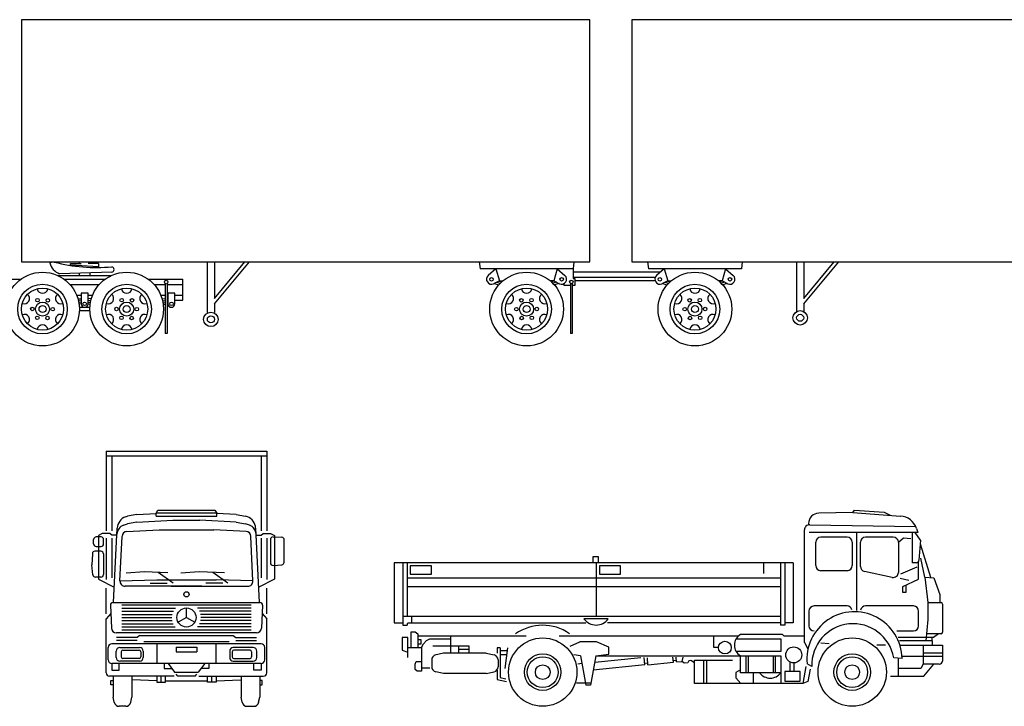
# Model space of a CAD drawing. Units: millimetres. Extents: x 153859 to 215467, y -10083 to 32108.
# Drawn here: x 173107 to 192355, y 10325 to 23749 of the extents above; entities that cross this region are included whole.
import ezdxf

# ---------------------------------------------------------------- set-up
doc = ezdxf.new("R2010")
doc.units = ezdxf.units.MM

# ---------------------------------------------------------------- blocks, each defined once
blk = doc.blocks.new('42342')
at = {"color": 0}
for p, q in [((16663, 6377), (5554, 6377)), ((5554, 6377), (5554, 1646)), ((16663, 1646), (16663, 6377)), ((17486, 6377), (17486, 1646)), ((28594, 6377), (17486, 6377)), ((5554, 1646), (16663, 1646)), ((6109, 1623), (6139, 1639)), ((6197, 1639), (6139, 1639)), ((6514, 1577), (6514, 1611)), ((6514, 1611), (6720, 1611)), ((7063, 1543), (6514, 1577)), ((6686, 1611), (6686, 1646)), ((7063, 1611), (6857, 1611)), ((6891, 1611), (6891, 1646)), ((7063, 1611), (7063, 1543)), ((9189, 651), (9189, 1646)), ((9326, 930), (9922, 1646)), ((9326, 823), (10011, 1646)), ((9326, 1646), (9326, 930)), ((14503, 1646), (14520, 1509)), ((16354, 1646), (16337, 1509)), ((17486, 1646), (28594, 1646)), ((17794, 1646), (17811, 1509)), ((19646, 1646), (19629, 1509)), ((20709, 672), (20709, 1646)), ((20846, 823), (21531, 1646)), ((20846, 930), (21442, 1646)), ((20846, 1646), (20846, 930)), ((7305, 1371), (6272, 1371)), ((7321, 1442), (6301, 1411)), ((6686, 1371), (6686, 1423)), ((6891, 1429), (6891, 1371)), ((16337, 1509), (14520, 1509)), ((14829, 1509), (14678, 1375)), ((14829, 1509), (14897, 1269)), ((16029, 1509), (15960, 1269)), ((16029, 1509), (16179, 1375)), ((16337, 1509), (16337, 1320)), ((18034, 1440), (16354, 1440)), ((19629, 1509), (17811, 1509)), ((18120, 1509), (17970, 1375)), ((18120, 1509), (18189, 1269)), ((19320, 1509), (19251, 1269)), ((19320, 1509), (19470, 1375)), ((4838, 1303), (5543, 1303)), ((6388, 1303), (7189, 1303)), ((6502, 1200), (7075, 1200)), ((8034, 1303), (8709, 1303)), ((8148, 1200), (8366, 1200)), ((8366, 1217), (8366, 240)), ((8400, 1217), (8400, 240)), ((8400, 1200), (8709, 1200)), ((8709, 891), (8709, 1303)), ((14897, 1269), (14784, 1215)), ((14793, 1220), (14888, 1196)), ((14842, 1243), (14915, 1225)), ((14891, 1266), (14944, 1253)), ((14897, 1269), (14962, 1269)), ((15960, 1269), (15895, 1269)), ((15966, 1266), (15913, 1253)), ((16015, 1243), (15942, 1225)), ((15960, 1269), (16073, 1215)), ((16064, 1220), (15969, 1196)), ((16166, 1183), (16166, 1221)), ((16286, 1183), (16166, 1183)), ((16286, 1217), (16286, 240)), ((16320, 1217), (16320, 240)), ((16371, 1183), (16320, 1183)), ((16337, 1320), (16371, 1320)), ((17931, 1337), (16354, 1337)), ((16371, 1320), (16371, 1183)), ((17931, 1269), (16389, 1269)), ((18189, 1269), (18076, 1215)), ((18085, 1220), (18180, 1196)), ((18134, 1243), (18206, 1225)), ((18183, 1266), (18235, 1253)), ((18189, 1269), (18254, 1269)), ((19251, 1269), (19186, 1269)), ((19257, 1266), (19205, 1253)), ((19306, 1243), (19234, 1225)), ((19251, 1269), (19364, 1215)), ((19355, 1220), (19260, 1196)), ((6631, 994), (6720, 994)), ((6857, 1029), (6720, 1029)), ((6720, 1029), (6720, 823)), ((6857, 823), (6857, 1029)), ((6857, 994), (6946, 994)), ((8277, 994), (8366, 994)), ((8400, 994), (8417, 994)), ((8554, 1029), (8417, 1029)), ((8417, 1029), (8417, 823)), ((8554, 823), (8554, 1029)), ((8554, 994), (8709, 994)), ((6658, 918), (6718, 926)), ((6720, 891), (6667, 885)), ((6720, 857), (6674, 851)), ((6720, 823), (6679, 818)), ((6857, 891), (6910, 885)), ((6857, 857), (6903, 851)), ((6857, 823), (6898, 818)), ((6919, 918), (6859, 926)), ((8364, 919), (8308, 912)), ((8314, 878), (8366, 885)), ((8321, 845), (8366, 851)), ((8326, 811), (8366, 816)), ((8400, 889), (8417, 891)), ((8400, 855), (8417, 857)), ((8400, 821), (8417, 823)), ((8415, 926), (8402, 924)), ((8554, 891), (8709, 891)), ((9326, 823), (9326, 651)), ((20846, 823), (20846, 672)), ((6892, 754), (6685, 754)), ((6892, 686), (6685, 686)), ((8400, 240), (8366, 240)), ((16320, 240), (16286, 240))]:
    blk.add_line(p, q, dxfattribs=at)
for centre, radius in [((5966, 720), 720), ((7611, 720), 720), ((15429, 720), 720), ((18720, 720), 720), ((5966, 720), 485), ((7611, 720), 485), ((8383, 1251), 34.3), ((14743, 1303), 34.3), ((15429, 720), 485), ((16114, 1303), 34.3), ((16303, 1251), 34.3), ((18034, 1303), 34.3), ((18720, 720), 485), ((19406, 1303), 34.3), ((5966, 720), 411), ((7611, 720), 411), ((15429, 720), 411), ((18720, 720), 411), ((5966, 720), 137), ((5869, 895), 34.3), ((5966, 720), 68.6), ((6069, 891), 34.3), ((6789, 823), 34.3), ((7611, 720), 137), ((7514, 895), 34.3), ((7611, 720), 68.6), ((7714, 891), 34.3), ((8486, 823), 34.3), ((15326, 891), 34.3), ((15429, 720), 137), ((15429, 720), 68.6), ((15526, 895), 34.3), ((18617, 891), 34.3), ((18720, 720), 137), ((18720, 720), 68.6), ((18817, 895), 34.3), ((5766, 723), 34.3), ((5863, 549), 34.3), ((6063, 545), 34.3), ((6166, 717), 34.3), ((7412, 723), 34.3), ((7509, 549), 34.3), ((7708, 545), 34.3), ((7811, 717), 34.3), ((9257, 519), 141), ((9257, 519), 68.6), ((15229, 717), 34.3), ((15332, 545), 34.3), ((15531, 549), 34.3), ((15628, 723), 34.3), ((18520, 717), 34.3), ((18623, 545), 34.3), ((18823, 549), 34.3), ((18920, 723), 34.3), ((20777, 549), 141), ((20777, 549), 68.6)]:
    blk.add_circle(centre, radius, dxfattribs=at)
for centre, radius, start, end in [((6395, 1690), 294, 193.1429, 251.2522), ((7022, 4812), 3279, 255.4167, 275.2326), ((7311, 1494), 53.2, 281.3099, 78.6901), ((14743, 1303), 97, 131.5857, 295.3195), ((16114, 1303), 97, 244.6805, 48.4143), ((18034, 1303), 97, 131.5857, 295.3195), ((19406, 1303), 97, 244.6805, 48.4143), ((5609, 926), 103, 249.5941, 50.4059), ((5966, 1131), 103, 189.5941, 350.4059), ((6322, 926), 103, 129.5941, 290.4059), ((7255, 926), 103, 249.5941, 50.4059), ((7611, 1131), 103, 189.5941, 350.4059), ((7968, 926), 103, 129.5941, 290.4059), ((15072, 926), 103, 249.5941, 50.4059), ((15429, 1131), 103, 189.5941, 350.4059), ((15785, 926), 103, 129.5941, 290.4059), ((18364, 926), 103, 249.5941, 50.4059), ((18720, 1131), 103, 189.5941, 350.4059), ((19076, 926), 103, 129.5941, 290.4059), ((6789, 823), 68.6, 180, 0), ((8486, 823), 68.6, 180, 0), ((5609, 514), 103, 309.5941, 110.4059), ((6322, 514), 103, 69.5941, 230.4059), ((7255, 514), 103, 309.5941, 110.4059), ((7968, 514), 103, 69.5941, 230.4059), ((15072, 514), 103, 309.5941, 110.4059), ((15785, 514), 103, 69.5941, 230.4059), ((18364, 514), 103, 309.5941, 110.4059), ((19076, 514), 103, 69.5941, 230.4059), ((5966, 309), 103, 9.5941, 170.4059), ((7611, 309), 103, 9.5941, 170.4059), ((15429, 309), 103, 9.5941, 170.4059), ((18720, 309), 103, 9.5941, 170.4059)]:
    blk.add_arc(centre, radius, start, end, dxfattribs=at)
blk = doc.blocks.new('43223')
for p, q in [((15, 3786), (-655, 3776)), ((15, 3786), (44, 3835)), ((15, 3786), (947, 3720)), ((44, 3835), (627, 3793)), ((627, 3793), (740, 3735)), ((-852, 3576), (-852, 3547)), ((-832, 3549), (1242, 3512)), ((1255, 3479), (1281, 3399)), ((-933, 1248), (-933, 3449)), ((1281, 3399), (-841, 3399)), ((-100, 3306), (-613, 3306)), ((81, 3399), (81, 1874)), ((804, 3306), (262, 3306)), ((904, 3206), (1003, 3294)), ((1003, 3294), (1148, 3283)), ((1171, 3399), (1171, 2807)), ((1333, 3248), (1229, 3399)), ((-713, 2751), (-713, 3206)), ((0, 3206), (0, 2751)), ((162, 2736), (162, 3206)), ((904, 3206), (904, 2619)), ((1333, 3248), (1304, 2854)), ((1537, 2515), (1333, 3167)), ((-5065, 2807), (-5065, 2930)), ((-5065, 2930), (-4966, 2930)), ((-4966, 2930), (-4966, 2807)), ((1420, 2523), (1345, 2894)), ((-1151, 2807), (-8952, 2807)), ((-8952, 2807), (-8952, 1631)), ((-8787, 2807), (-8787, 1586)), ((-8700, 2807), (-8700, 1755)), ((-8640, 2747), (-8640, 2585)), ((-8225, 2747), (-8640, 2747)), ((-8225, 2585), (-8225, 2747)), ((-5002, 2807), (-5002, 1755)), ((-4527, 2747), (-4942, 2747)), ((-4942, 2747), (-4942, 2585)), ((-4527, 2585), (-4527, 2747)), ((-1734, 2807), (-1734, 2597)), ((-1403, 2807), (-1403, 1586)), ((-1316, 2807), (-1316, 1586)), ((-1151, 2807), (-1151, 1631)), ((951, 2593), (1270, 2726)), ((1255, 2807), (1171, 2807)), ((1299, 2488), (1299, 2834)), ((-8640, 2585), (-8225, 2585)), ((-4942, 2585), (-4527, 2585)), ((-100, 2651), (-613, 2651)), ((783, 2521), (241, 2638)), ((939, 2506), (1107, 2465)), ((1420, 2523), (1478, 2030)), ((1420, 2523), (1594, 2511)), ((1594, 2511), (1716, 2187)), ((-1403, 2502), (-8700, 2502)), ((-1403, 2337), (-8700, 2337)), ((991, 2343), (1299, 2488)), ((991, 2222), (991, 2343)), ((1047, 2370), (1047, 2222)), ((1047, 2222), (991, 2222)), ((1716, 2187), (1716, 2030)), ((-100, 1961), (-746, 1961)), ((1199, 1961), (262, 1961)), ((1478, 2030), (1738, 2030)), ((1478, 2030), (1478, 1700)), ((1768, 2000), (1768, 1449)), ((-1403, 1755), (-8787, 1755)), ((-8613, 1755), (-8613, 1631)), ((-846, 1861), (-846, 1574)), ((1299, 1574), (1299, 1861)), ((-8952, 1631), (-8787, 1631)), ((-8787, 1586), (-8700, 1586)), ((-8700, 1586), (-8687, 1631)), ((-8687, 1631), (-5208, 1631)), ((-4768, 1708), (-5243, 1708)), ((-1403, 1631), (-4784, 1631)), ((-1316, 1586), (-1403, 1586)), ((-1151, 1631), (-1316, 1631)), ((1478, 1700), (1439, 1277)), ((-8624, 1150), (-8624, 1453)), ((-8624, 1453), (-8540, 1453)), ((-8540, 1453), (-8491, 1419)), ((-8491, 1419), (-8491, 1150)), ((-6375, 1372), (-8476, 1372)), ((-7850, 1372), (-7850, 1039)), ((-2227, 1372), (-5725, 1372)), ((-2703, 1148), (-2703, 1372)), ((-1362, 1404), (-2186, 1404)), ((-1329, 1372), (-1362, 1404)), ((-933, 1372), (-1329, 1372)), ((870, 1474), (1199, 1474)), ((1738, 1419), (1452, 1419)), ((1685, 1419), (1591, 1345)), ((-8688, 1345), (-8797, 1345)), ((-8797, 1345), (-8797, 1098)), ((-8688, 956), (-8688, 1345)), ((-8491, 1306), (-8432, 1306)), ((-8432, 1217), (-8491, 1217)), ((-8432, 1306), (-8432, 1217)), ((-8422, 1150), (-8382, 1222)), ((-8382, 1222), (-8323, 1286)), ((-8323, 1286), (-8254, 1320)), ((-8254, 1320), (-7850, 1320)), ((-8200, 1182), (-7495, 1182)), ((-7697, 1182), (-7697, 1039)), ((-7495, 1182), (-7495, 1039)), ((-5516, 1177), (-5325, 1262)), ((-4997, 1262), (-5325, 1262)), ((-4757, 1155), (-4997, 1262)), ((-2270, 1317), (-1397, 1317)), ((-1397, 1317), (-1397, 1074)), ((-933, 1248), (-870, 1126)), ((-447, 1221), (-614, 1234)), ((649, 1195), (482, 1195)), ((1591, 1345), (899, 1345)), ((1565, 1277), (928, 1277)), ((933, 1195), (1763, 1195)), ((1386, 1195), (1386, 824)), ((1565, 1277), (1565, 1345)), ((1565, 1277), (1565, 1195)), ((1763, 1195), (1763, 884)), ((-8797, 1098), (-8688, 1059)), ((-8688, 1150), (-8422, 1150)), ((-8422, 1150), (-8422, 684)), ((-7988, 1039), (-8161, 1000)), ((-7155, 1039), (-7988, 1039)), ((-7495, 1111), (-7697, 1111)), ((-7155, 1039), (-7001, 1004)), ((-6937, 1140), (-6937, 1039)), ((-6880, 1140), (-6937, 1140)), ((-6880, 1140), (-6880, 565)), ((-6880, 1089), (-6746, 1089)), ((-6880, 1015), (-6755, 1015)), ((-6740, 1140), (-6789, 737)), ((-5313, 987), (-5439, 1004)), ((-5313, 987), (-5205, 415)), ((-5009, 987), (-5117, 415)), ((-5009, 987), (-4757, 1022)), ((-5009, 987), (-1397, 987)), ((-4757, 1022), (-4757, 1155)), ((-3324, 879), (-3304, 963)), ((-2613, 1148), (-2703, 1148)), ((-1397, 1074), (-2270, 1074)), ((-2186, 656), (-2186, 987)), ((-2080, 987), (-2080, 656)), ((-2036, 987), (-2036, 656)), ((-1547, 987), (-1547, 656)), ((-1503, 987), (-1503, 656)), ((-1397, 987), (-1397, 448)), ((973, 981), (1763, 981)), ((1386, 1045), (1763, 1045)), ((-8545, 827), (-8525, 877)), ((-8545, 719), (-8545, 827)), ((-8525, 877), (-8422, 877)), ((-8220, 907), (-8220, 773)), ((-6923, 907), (-6923, 773)), ((-5284, 834), (-5363, 826)), ((-4053, 808), (-5062, 709)), ((-4131, 946), (-5034, 858)), ((-4053, 808), (-4066, 952)), ((-3995, 843), (-4056, 838)), ((-3992, 814), (-4004, 947)), ((-3992, 814), (-3494, 862)), ((-3494, 862), (-3503, 962)), ((-3436, 898), (-3497, 892)), ((-3433, 868), (-3441, 959)), ((-3433, 868), (-3324, 879)), ((-3286, 846), (-3324, 879)), ((-3215, 849), (-3286, 846)), ((-3194, 892), (-3215, 849)), ((-3152, 896), (-3194, 892)), ((-3082, 851), (-3152, 896)), ((-3082, 448), (-3082, 902)), ((-3082, 902), (-2337, 902)), ((-2906, 902), (-2906, 448)), ((-2849, 902), (-2849, 448)), ((-1222, 870), (-1222, 679)), ((-1142, 848), (-1142, 679)), ((-904, 778), (-962, 448)), ((-788, 778), (-880, 830)), ((975, 934), (812, 946)), ((899, 940), (899, 587)), ((1386, 824), (1345, 737)), ((1703, 824), (1386, 824)), ((1403, 587), (1595, 824)), ((-8506, 684), (-8545, 719)), ((-8422, 684), (-8506, 684)), ((-8422, 753), (-8254, 753)), ((-7988, 640), (-8142, 675)), ((-7155, 640), (-7988, 640)), ((-7155, 640), (-7001, 675)), ((-6937, 704), (-6937, 524)), ((-2186, 712), (-2274, 662)), ((-2274, 662), (-2274, 555)), ((-1397, 656), (-2186, 656)), ((-1936, 656), (-1936, 448)), ((-1316, 679), (-1316, 494)), ((-1020, 679), (-1316, 679)), ((-1020, 494), (-1020, 679)), ((-823, 726), (-870, 482)), ((752, 587), (1403, 587)), ((1345, 737), (899, 737)), ((-6937, 524), (-6757, 482)), ((-6880, 565), (-6773, 540)), ((-5110, 453), (-5389, 453)), ((-5117, 415), (-5205, 415)), ((-962, 448), (-3082, 448)), ((-2274, 555), (-2179, 448)), ((-1316, 494), (-1020, 494)), ((-870, 482), (-962, 448))]:
    blk.add_line(p, q)
for centre, radius in [((-6050, 668), 668), ((-2489, 1148), 125), ((-1142, 1004), 156), ((0, 668), 668), ((-6050, 668), 357), ((-6050, 668), 302), ((0, 668), 357), ((0, 668), 302), ((-6050, 668), 144), ((0, 668), 144)]:
    blk.add_circle(centre, radius)
for centre, radius, start, end in [((-652, 3576), 200, 90.8681, 180), ((922, 3371), 350, 18.0042, 85.9555), ((-833, 3449), 100, 88.992, 180), ((-613, 3206), 100, 90, 180), ((-100, 3206), 100, 0, 90), ((262, 3206), 100, 90, 180), ((804, 3206), 100, 0, 90), ((-613, 2751), 100, 180, 270), ((-100, 2751), 100, 270, 0), ((262, 2736), 100, 180, 257.8557), ((1255, 2857), 50, 270, 355.7946), ((804, 2619), 100, 257.8557, 0), ((-746, 1861), 100, 90, 180), ((-100, 1861), 100, 16.3088, 90), ((262, 1861), 100, 90, 168.6074), ((1199, 1861), 100, 0, 90), ((1738, 2000), 30, 0, 90), ((45, 918), 930, 1.0318, 185.396), ((-6050, 668), 917, 55.0053, 125.5761), ((-5005, 1887), 298, 217.056, 322.944), ((-746, 1574), 100, 180, 270), ((17, 808), 806, 9.8727, 182.1237), ((1199, 1574), 100, 270, 0), ((-2058, 1195), 245, 121.5317, 238.4683), ((1738, 1449), 30, 270, 0), ((-8120, 907), 100, 102.875, 180), ((-7023, 907), 100, 0, 77.125), ((-8120, 773), 100, 180, 257.125), ((-7023, 773), 100, 282.875, 0), ((1703, 884), 60, 270, 0), ((-1603, 805), 254, 215.8671, 324.1329)]:
    blk.add_arc(centre, radius, start, end)
blk = doc.blocks.new('63443')
for p, q in [((-2822, 4987), (322, 4987)), ((-2822, 4987), (-2822, 3431)), ((-2822, 4894), (322, 4894)), ((-2708, 4894), (-2708, 3431)), ((208, 4894), (208, 3431)), ((322, 4987), (322, 3431)), ((-2442, 3705), (-2402, 3719)), ((-2222, 3750), (-2402, 3719)), ((-2222, 3750), (-1843, 3770)), ((-1843, 3778), (-1807, 3835)), ((-657, 3778), (-1843, 3778)), ((-1843, 3720), (-1843, 3778)), ((-1843, 3720), (-657, 3720)), ((-1807, 3835), (-694, 3835)), ((-694, 3835), (-657, 3778)), ((-657, 3720), (-657, 3778)), ((-278, 3750), (-657, 3770)), ((-278, 3750), (-98, 3719)), ((-59, 3705), (-98, 3719)), ((-2679, 2029), (-2603, 3484)), ((-2480, 3540), (-2402, 3569)), ((-2222, 3600), (-2402, 3569)), ((-2222, 3600), (-1514, 3636)), ((-1514, 3636), (-987, 3636)), ((-278, 3600), (-987, 3636)), ((-278, 3600), (-98, 3569)), ((-20, 3540), (-98, 3569)), ((179, 2029), (103, 3484)), ((-2920, 3311), (-3015, 3311)), ((-2895, 3379), (-2972, 3338)), ((-2972, 3338), (-2972, 2486)), ((-2751, 3379), (-2895, 3379)), ((-2822, 3290), (-2822, 2476)), ((-2710, 3344), (-2751, 3379)), ((-2611, 3344), (-2710, 3344)), ((-2708, 3290), (-2708, 2513)), ((-2550, 2452), (-2510, 3323)), ((-2415, 3418), (-1786, 3451)), ((-1786, 3451), (-715, 3451)), ((-85, 3418), (-715, 3451)), ((50, 2452), (10, 3323)), ((110, 3344), (210, 3344)), ((208, 3290), (208, 2513)), ((210, 3344), (251, 3379)), ((251, 3379), (395, 3379)), ((322, 3290), (322, 2476)), ((395, 3379), (472, 3338)), ((442, 3310), (615, 3305)), ((472, 3338), (472, 2486)), ((-3065, 3174), (-3065, 3261)), ((-3015, 3124), (-2920, 3124)), ((-2870, 3174), (-2870, 3261)), ((390, 3260), (390, 2804)), ((659, 2817), (663, 3254)), ((-3090, 2984), (-3097, 2767)), ((-2922, 3031), (-3039, 3033)), ((-2873, 2981), (-2873, 2575)), ((-3078, 2571), (-3097, 2767)), ((444, 2754), (613, 2768)), ((-2923, 2525), (-3028, 2525)), ((-2069, 2631), (-2428, 2604)), ((-1613, 2611), (-2069, 2631)), ((-1508, 2409), (-1801, 2619)), ((-1001, 2631), (-1359, 2604)), ((-505, 2609), (-1001, 2631)), ((-440, 2409), (-733, 2619)), ((-2972, 2486), (-2664, 2332)), ((-2550, 2452), (-1832, 2470)), ((-949, 2347), (-2450, 2347)), ((-1960, 2409), (-1627, 2409)), ((-1832, 2470), (-668, 2470)), ((-1552, 2347), (-50, 2347)), ((-540, 2409), (-874, 2409)), ((50, 2452), (-668, 2470)), ((472, 2486), (163, 2332)), ((-2822, 1808), (-2822, 2308)), ((322, 1808), (322, 2308)), ((-2738, 1977), (-2718, 1529)), ((-2688, 2029), (188, 2029)), ((-2512, 1981), (12, 1981)), ((238, 1977), (217, 1529)), ((-2731, 1813), (-2822, 1712)), ((-2512, 1920), (-1466, 1920)), ((-2512, 1859), (-1506, 1859)), ((-2512, 1798), (-1527, 1798)), ((-2512, 1737), (-1534, 1737)), ((-1250, 1736), (-1412, 1643)), ((-1250, 1736), (-1250, 1923)), ((-1250, 1736), (-1088, 1643)), ((12, 1920), (-1035, 1920)), ((12, 1859), (-995, 1859)), ((12, 1798), (-974, 1798)), ((12, 1737), (-967, 1737)), ((230, 1813), (322, 1712)), ((-2822, 657), (-2822, 1712)), ((-2512, 1676), (-1527, 1676)), ((-2512, 1615), (-1507, 1615)), ((-2512, 1554), (-1468, 1554)), ((12, 1554), (-1033, 1554)), ((12, 1615), (-994, 1615)), ((12, 1676), (-973, 1676)), ((322, 657), (322, 1712)), ((117, 1434), (-2618, 1434)), ((-2512, 1493), (12, 1493)), ((-2164, 1381), (-2212, 1347)), ((-2164, 1381), (-337, 1381)), ((-337, 1381), (-288, 1347)), ((209, 1222), (-2709, 1222)), ((-2212, 1347), (-2620, 1347)), ((-2212, 1284), (-2620, 1284)), ((-2086, 1270), (-414, 1270)), ((-1827, 1222), (-1827, 837)), ((-673, 1222), (-673, 837)), ((-288, 1347), (120, 1347)), ((-288, 1284), (120, 1284)), ((-2779, 907), (-2779, 1152)), ((-2624, 954), (-2624, 1078)), ((-2554, 1148), (-2165, 1148)), ((-2524, 1068), (-2524, 964)), ((-2494, 1098), (-2175, 1098)), ((-2145, 1068), (-2145, 964)), ((-2095, 1078), (-2095, 954)), ((-1452, 1155), (-1452, 1068)), ((-1452, 1155), (-1048, 1155)), ((-1452, 1068), (-1048, 1068)), ((-1048, 1155), (-1048, 1068)), ((-405, 1078), (-405, 954)), ((-355, 1068), (-355, 964)), ((54, 1148), (-335, 1148)), ((-6, 1098), (-325, 1098)), ((24, 1068), (24, 964)), ((124, 954), (124, 1078)), ((279, 907), (279, 1152)), ((209, 837), (-2709, 837)), ((-2709, 837), (-2709, 708)), ((-2568, 708), (-2568, 837)), ((-2165, 884), (-2554, 884)), ((-2175, 934), (-2494, 934)), ((-1688, 837), (-1688, 741)), ((-1611, 837), (-1481, 669)), ((-889, 837), (-1019, 669)), ((-812, 837), (-812, 741)), ((-335, 884), (54, 884)), ((-325, 934), (-6, 934)), ((67, 708), (67, 837)), ((209, 837), (209, 708)), ((-1491, 587), (-2752, 587)), ((-2709, 708), (-2568, 708)), ((-2683, 587), (-2683, 179)), ((-2318, 587), (-2318, 179)), ((-1832, 587), (-1832, 472)), ((-1746, 472), (-1746, 587)), ((-1688, 741), (-1537, 741)), ((-1659, 472), (-1659, 587)), ((-1481, 669), (-1019, 669)), ((-1418, 587), (-1451, 630)), ((-1082, 587), (-1418, 587)), ((-1082, 587), (-1049, 630)), ((-1010, 587), (252, 587)), ((-812, 741), (-964, 741)), ((-841, 472), (-841, 587)), ((-755, 472), (-755, 587)), ((-668, 587), (-668, 472)), ((-183, 587), (-183, 179)), ((209, 708), (67, 708)), ((183, 587), (183, 179)), ((-2728, 418), (-2728, 506)), ((-2728, 506), (-2683, 506)), ((-2683, 418), (-2728, 418)), ((-1832, 496), (-2313, 520)), ((-1832, 472), (-1659, 472)), ((-1659, 496), (-841, 496)), ((-668, 472), (-841, 472)), ((-668, 496), (-187, 520)), ((228, 506), (183, 506)), ((183, 418), (228, 418)), ((228, 418), (228, 506)), ((-2662, 79), (-2683, 179)), ((-2437, 0), (-2564, 0)), ((-2339, 79), (-2318, 179)), ((-161, 79), (-183, 179)), ((-64, 0), (64, 0)), ((161, 79), (183, 179))]:
    blk.add_line(p, q)
for centre, radius in [((-1250, 2188), 50.7), ((-1250, 1736), 187)]:
    blk.add_circle(centre, radius)
for centre, radius, start, end in [((-2354, 3471), 250, 110.556, 177.0088), ((-147, 3471), 250, 2.9912, 69.444), ((-2410, 3353), 200, 110.556, 177.0088), ((-90, 3353), 200, 2.9912, 69.444), ((-3015, 3261), 50, 90, 180), ((-2920, 3261), 50, 0, 90), ((-2410, 3319), 100, 92.9866, 177.3524), ((-90, 3319), 100, 2.6476, 87.0134), ((440, 3260), 50, 88.1524, 180), ((613, 3255), 50, 359.3839, 88.1524), ((-3015, 3174), 50, 180, 270), ((-2920, 3174), 50, 270, 0), ((-3040, 2983), 50, 89.1186, 178.1118), ((-2923, 2981), 50, 0, 89.1186), ((440, 2804), 50, 180, 274.5739), ((609, 2818), 50, 274.5739, 359.3839), ((-3028, 2575), 50, 185.5275, 270), ((-2923, 2575), 50, 270, 0), ((-2450, 2447), 100, 177.3524, 270), ((-50, 2447), 100, 270, 2.6476), ((-2688, 1979), 50, 90, 182.6425), ((188, 1979), 50, 357.3575, 90), ((-2618, 1534), 100, 182.6425, 270), ((117, 1534), 100, 270, 357.3575), ((-2709, 1152), 70, 90, 180), ((209, 1152), 70, 0, 90), ((-2554, 1078), 70, 90, 180), ((-2494, 1068), 30, 90, 180), ((-2494, 964), 30, 180, 270), ((-2175, 1068), 30, 0, 90), ((-2175, 964), 30, 270, 0), ((-2165, 1078), 70, 0, 90), ((-335, 1078), 70, 90, 180), ((-325, 1068), 30, 90, 180), ((-325, 964), 30, 180, 270), ((-6, 1068), 30, 0, 90), ((-6, 964), 30, 270, 0), ((54, 1078), 70, 0, 90), ((-2709, 907), 70, 180, 270), ((-2554, 954), 70, 180, 270), ((-2165, 954), 70, 270, 0), ((-335, 954), 70, 180, 270), ((54, 954), 70, 270, 0), ((209, 907), 70, 270, 0), ((-2752, 657), 70, 180, 270), ((252, 657), 70, 270, 0), ((-2564, 100), 100, 192.068, 270), ((-2437, 100), 100, 270, 347.932), ((-64, 100), 100, 192.068, 270), ((64, 100), 100, 270, 347.932)]:
    blk.add_arc(centre, radius, start, end)

msp = doc.modelspace()

# ---------------------------------------------------------------- block references
for name, p in [('42342', (167587, 17371)), ('63443', (177617, 10325)), ('43223', (189381, 10325))]:
    msp.add_blockref(name, p)

doc.saveas('drawing.dxf')
